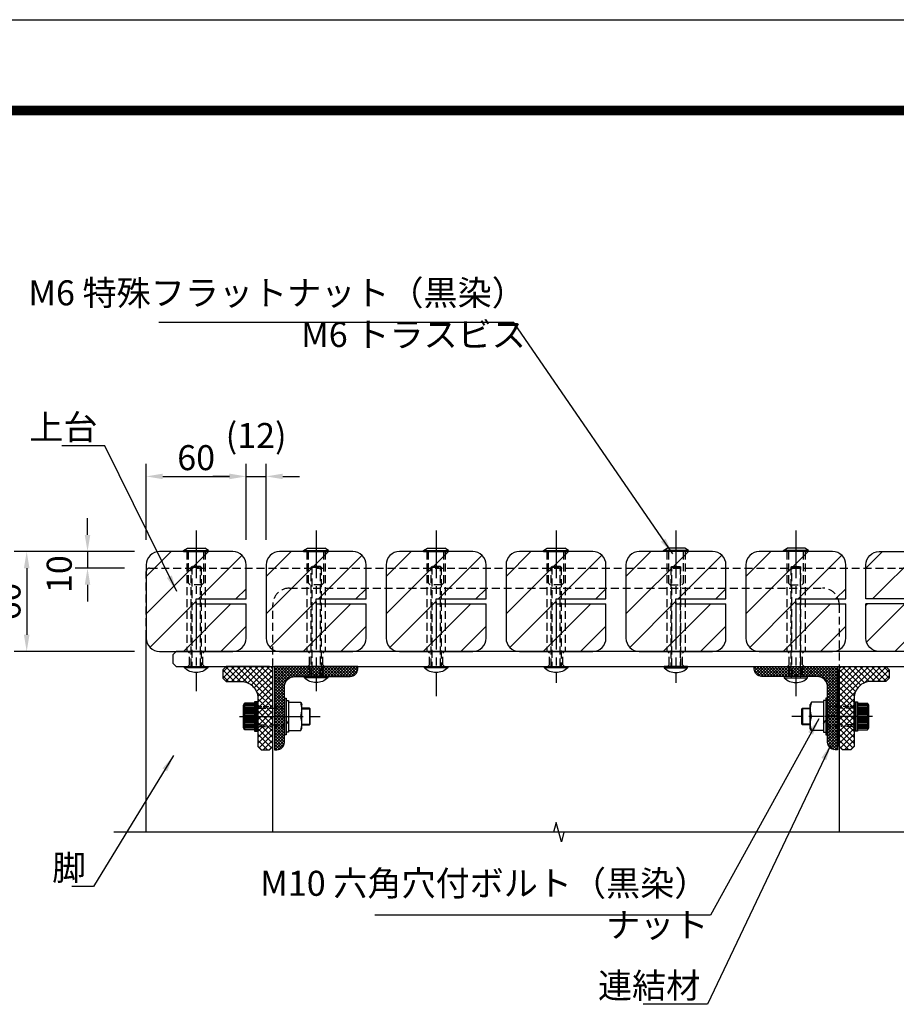
# Model space of a CAD drawing. Extents: x 25 to 6325, y 36 to 4491.
# Drawn here: x 3922 to 5501, y 2718 to 4491 of the extents above; entities that cross this region are included whole.
import ezdxf
from ezdxf.enums import TextEntityAlignment as Align

# ---------------------------------------------------------------- set-up
doc = ezdxf.new("R2010")
doc.units = 0
doc.header["$LTSCALE"] = 4.5
doc.linetypes.add('CENTER2', pattern=[28.575, 19.05, -3.175, 3.175, -3.175])
doc.linetypes.add('HIDDEN2', pattern=[4.7625, 3.175, -1.5875])
doc.layers.get('0').update_dxf_attribs({"linetype": 'CONTINUOUS'})
doc.layers.get('DEFPOINTS').update_dxf_attribs({"linetype": 'CONTINUOUS'})
for name, color, linetype in [('P001', 131, 'CONTINUOUS'), ('P004', 41, 'CONTINUOUS'), ('P009', 51, 'CONTINUOUS'), ('P011', 151, 'CONTINUOUS'), ('P901', 135, 'CONTINUOUS'), ('P904', 45, 'CONTINUOUS'), ('P920', 125, 'CONTINUOUS'), ('P_1CENTER', 2, 'CONTINUOUS'), ('P_2DIM', 6, 'CONTINUOUS'), ('P_3TEXT', 60, 'CONTINUOUS'), ('P_5DRAWFRAME', 104, 'CONTINUOUS')]:
    doc.layers.add(name, color=color, linetype=linetype)
doc.styles.add('BIGFONT', font='simplex.shx', dxfattribs={"bigfont": 'bigfont.shx'})
doc.dimstyles.new('DIMBIGFONT$0', dxfattribs={"dimtxt": 3, "dimasz": 2, "dimexe": 1.5, "dimexo": 3, "dimgap": 0.75, "dimtad": 1, "dimdec": 1, "dimdsep": 46, "dimtxsty": 'BIGFONT', "dimcen": 0, "dimclrt": 230, "dimadec": 0, "dimazin": 0, "dimtfac": 0.6, "dimtdec": 1, "dimtmove": 2, "dimatfit": 3, "dimldrblk": 'DOT', "dimfxl": 1, "dimtvp": 1, "dimtolj": 1, "dimarcsym": 0})
doc.dimstyles.new('DIMBIGFONT$7', dxfattribs={"dimtxt": 3, "dimasz": 2, "dimexe": 1.5, "dimexo": 3, "dimgap": 0.75, "dimtad": 1, "dimdec": 1, "dimdsep": 46, "dimtxsty": 'BIGFONT', "dimsah": 1, "dimcen": 0, "dimclrt": 230, "dimadec": 0, "dimazin": 0, "dimtfac": 0.6, "dimtdec": 1, "dimtofl": 0, "dimtmove": 0, "dimatfit": 3, "dimfxl": 1, "dimtvp": 1, "dimtolj": 1, "dimarcsym": 0})

# ---------------------------------------------------------------- blocks, each defined once
blk = doc.blocks.new('DFP3')
at = {"color": 0}
for p, q in [((21.5, 286.6), (408, 286.6)), ((21.5, 286.55), (408, 286.55)), ((21.5, 286.5), (408, 286.5)), ((21.5, 286.45), (408, 286.45)), ((21.5, 286.4), (408, 286.4)), ((408, 286.35), (21.5, 286.35)), ((21.5, 286.3), (408, 286.3)), ((408, 286.25), (21.5, 286.25)), ((21.5, 286.2), (408, 286.2)), ((408, 286.15), (21.5, 286.15)), ((21.5, 286.1), (408, 286.1)), ((21.5, 286.05), (408, 286.05)), ((21.5, 286), (408, 286)), ((21.5, 285.95), (408, 285.95)), ((21.5, 285.9), (408, 285.9)), ((21.5, 285.85), (408, 285.85)), ((21.5, 285.8), (408, 285.8)), ((21.5, 285.75), (408, 285.75)), ((21.5, 285.7), (408, 285.7)), ((408, 285.65), (21.5, 285.65)), ((21.5, 285.6), (408, 285.6))]:
    blk.add_line(p, q, dxfattribs=at)
at = {"layer": 'DEFPOINTS', "color": 0}
blk.add_line((0, 297), (420, 297), dxfattribs=at)
at = {"color": 83, "style": 'BIGFONT'}
for tag, height, p in [('PROJECT1', 4, (283.38, 25.6)), ('DATE', 3, (344.68, 25.84)), ('SCALE', 3, (379.68, 25.84)), ('PROJECT2', 4, (284.2, 17.84)), ('PROJECT3', 4, (284.2, 10.57)), ('DWGNO', 3, (358.68, 10.57))]:
    blk.add_attdef(tag, text='', height=height, dxfattribs=at).set_placement(p, align=Align.BOTTOM_CENTER)
at = {"color": 83, "ltscale": 0.5, "style": 'BIGFONT', "flags": 8}
for tag, p in [('REV04', (26.47, 27.61)), ('REV03', (26.47, 21.7)), ('REV02', (26.47, 15.58)), ('REV01', (26.47, 10.33))]:
    blk.add_attdef(tag, text='', height=2, dxfattribs=at).set_placement(p, align=Align.BOTTOM_LEFT)
for tag, p in [('REVD4', (80.98, 27.61)), ('R4D', (92.67, 27.61)), ('R4C', (101.8, 27.61)), ('R4A', (110.92, 27.61)), ('REVD3', (80.98, 21.7)), ('R3D', (92.67, 21.7)), ('R3C', (101.8, 21.7)), ('R3A', (110.92, 21.7)), ('REVD2', (80.98, 15.58)), ('R2D', (92.67, 15.58)), ('R2C', (101.8, 15.58)), ('R2A', (110.92, 15.58)), ('REVD1', (80.98, 10.33)), ('R1D', (92.67, 10.33)), ('R1C', (101.8, 10.33)), ('R1A', (110.92, 10.33))]:
    blk.add_attdef(tag, text='', height=2, dxfattribs=at).set_placement(p, align=Align.BOTTOM_CENTER)
blk = doc.blocks.new('*D18')
at = {"layer": 'DEFPOINTS', "color": 0}
for p in [(4366.1, 3668.9), (4330.1, 3509.7), (4366.1, 3509.7)]:
    blk.add_point(p, dxfattribs=at)
at = {"layer": 'P_2DIM', "color": 0, "lineweight": -2}
for p, q in [((4330.1, 3554.7), (4330.1, 3691.4)), ((4366.1, 3554.7), (4366.1, 3691.4)), ((4300.1, 3668.9), (4270.1, 3668.9)), ((4330.1, 3668.9), (4366.1, 3668.9)), ((4396.1, 3668.9), (4426.1, 3668.9))]:
    blk.add_line(p, q, dxfattribs=at)
at = {"layer": 'P_2DIM', "color": 0}
for points in [[(4300.1, 3673.9), (4300.1, 3663.9), (4330.1, 3668.9)], [(4396.1, 3673.9), (4396.1, 3663.9), (4366.1, 3668.9)]]:
    blk.add_solid(points, dxfattribs=at)
at = {"layer": 'P_2DIM', "color": 230, "insert": (4348.1, 3742.6), "char_height": 45, "attachment_point": 5, "style": 'BIGFONT'}
blk.add_mtext('\\A1;(12)', dxfattribs=at)
blk = doc.blocks.new('_DOT')
at = {"color": 0, "linetype": 'ByBlock'}
blk.add_line((-0.5, 0), (-1, 0), dxfattribs=at)
at = {"color": 0, "linetype": 'ByBlock', "const_width": 0.5}
blk.add_lwpolyline([(-0.25, 0, 1), (0.25, 0, 1)], format="xyb", close=True, dxfattribs=at)
blk = doc.blocks.new('*D19')
at = {"layer": 'DEFPOINTS', "color": 0}
for p in [(4330.1, 3668.9), (4150.1, 3509.7), (4330.1, 3509.7)]:
    blk.add_point(p, dxfattribs=at)
at = {"layer": 'P_2DIM', "color": 0, "lineweight": -2}
for p, q in [((4150.1, 3554.7), (4150.1, 3691.4)), ((4330.1, 3554.7), (4330.1, 3691.4)), ((4180.1, 3668.9), (4300.1, 3668.9))]:
    blk.add_line(p, q, dxfattribs=at)
at = {"layer": 'P_2DIM', "color": 0}
for points in [[(4180.1, 3673.9), (4180.1, 3663.9), (4150.1, 3668.9)], [(4300.1, 3673.9), (4300.1, 3663.9), (4330.1, 3668.9)]]:
    blk.add_solid(points, dxfattribs=at)
at = {"layer": 'P_2DIM', "color": 230, "insert": (4240.1, 3702.7), "char_height": 45, "attachment_point": 5, "style": 'BIGFONT'}
blk.add_mtext('\\A1;60', dxfattribs=at)
blk = doc.blocks.new('*D20')
at = {"layer": 'DEFPOINTS', "color": 0}
for p in [(4174.1, 3533.7), (3935, 3353.7), (4174.1, 3353.7)]:
    blk.add_point(p, dxfattribs=at)
at = {"layer": 'P_2DIM', "color": 0, "lineweight": -2}
for p, q in [((4129.1, 3533.7), (3912.5, 3533.7)), ((3935, 3503.7), (3935, 3383.7)), ((4129.1, 3353.7), (3912.5, 3353.7))]:
    blk.add_line(p, q, dxfattribs=at)
at = {"layer": 'P_2DIM', "color": 0}
for points in [[(3930, 3503.7), (3940, 3503.7), (3935, 3533.7)], [(3930, 3383.7), (3940, 3383.7), (3935, 3353.7)]]:
    blk.add_solid(points, dxfattribs=at)
at = {"layer": 'P_2DIM', "color": 230, "insert": (3901.3, 3443.7), "char_height": 45, "attachment_point": 5, "rotation": 90, "style": 'BIGFONT'}
blk.add_mtext('\\A1;60', dxfattribs=at)
blk = doc.blocks.new('*D21')
at = {"layer": 'DEFPOINTS', "color": 0}
for p in [(4174.1, 3533.7), (4044.5, 3503.7), (4156.1, 3503.7)]:
    blk.add_point(p, dxfattribs=at)
at = {"layer": 'P_2DIM', "color": 0, "lineweight": -2}
for p, q in [((4044.5, 3563.7), (4044.5, 3593.7)), ((4129.1, 3533.7), (4022, 3533.7)), ((4044.5, 3533.7), (4044.5, 3503.7)), ((4111.1, 3503.7), (4022, 3503.7)), ((4044.5, 3473.7), (4044.5, 3443.7))]:
    blk.add_line(p, q, dxfattribs=at)
at = {"layer": 'P_2DIM', "color": 0}
for points in [[(4039.5, 3563.7), (4049.5, 3563.7), (4044.5, 3533.7)], [(4039.5, 3473.7), (4049.5, 3473.7), (4044.5, 3503.7)]]:
    blk.add_solid(points, dxfattribs=at)
at = {"layer": 'P_2DIM', "color": 230, "insert": (3993.6, 3493), "char_height": 45, "attachment_point": 5, "rotation": 90, "style": 'BIGFONT'}
blk.add_mtext('\\A1;10', dxfattribs=at)
blk = doc.blocks.new('RTDSRTSD')
at = {"layer": 'P004'}
for p, q in [((4214.7, 3411.9), (4304.7, 3411.9)), ((4214.7, 3402.9), (4214.7, 3411.9)), ((4214.7, 3402.9), (4304.7, 3402.9))]:
    blk.add_line(p, q, dxfattribs=at)
at = {"layer": 'P004', "linetype": 'Continuous'}
blk.add_lwpolyline([(4304.7, 3411.9), (4304.7, 3473.4, 0.414214), (4280.7, 3497.4), (4148.7, 3497.4, 0.414214), (4124.7, 3473.4), (4124.7, 3341.4, 0.414214), (4148.7, 3317.4), (4280.7, 3317.4, 0.414214), (4304.7, 3341.4), (4304.7, 3402.9)], format="xyb", dxfattribs=at)

msp = doc.modelspace()

# ---------------------------------------------------------------- hatches: boundary and pattern name
at = {"layer": 'P904'}
h = msp.add_hatch(dxfattribs=at)
h.set_pattern_fill('ANSI31', color=256, scale=15, style=0)
h.set_pattern_definition([(45, (899.67, 36.283), (-33.67596, 33.67596), [])])
h.paths.add_polyline_path([(4330.1, 3439.2), (4240.1, 3439.2), (4240.1, 3448.2), (4330.1, 3448.2), (4330.1, 3509.7, 0.414214), (4306.1, 3533.7), (4174.1, 3533.7, 0.414214), (4150.1, 3509.7), (4150.1, 3377.7, 0.414214), (4174.1, 3353.7), (4306.1, 3353.7, 0.414214), (4330.1, 3377.7)])
h = msp.add_hatch(dxfattribs=at)
h.set_pattern_fill('ANSI31', color=256, scale=15, style=0)
h.set_pattern_definition([(45, (1115.67, 36.283), (-33.67596, 33.67596), [])])
h.paths.add_polyline_path([(4546.1, 3439.2), (4456.1, 3439.2), (4456.1, 3448.2), (4546.1, 3448.2), (4546.1, 3509.7, 0.414214), (4522.1, 3533.7), (4390.1, 3533.7, 0.414214), (4366.1, 3509.7), (4366.1, 3377.7, 0.414214), (4390.1, 3353.7), (4522.1, 3353.7, 0.414214), (4546.1, 3377.7)])
h = msp.add_hatch(dxfattribs=at)
h.set_pattern_fill('ANSI31', color=256, scale=15, style=0)
h.set_pattern_definition([(45, (1331.67, 36.283), (-33.67596, 33.67596), [])])
h.paths.add_polyline_path([(4762.1, 3439.2), (4672.1, 3439.2), (4672.1, 3448.2), (4762.1, 3448.2), (4762.1, 3509.7, 0.414214), (4738.1, 3533.7), (4606.1, 3533.7, 0.414214), (4582.1, 3509.7), (4582.1, 3377.7, 0.414214), (4606.1, 3353.7), (4738.1, 3353.7, 0.414214), (4762.1, 3377.7)])
h = msp.add_hatch(dxfattribs=at)
h.set_pattern_fill('ANSI31', color=256, scale=15, style=0)
h.set_pattern_definition([(45, (1547.67, 36.283), (-33.67596, 33.67596), [])])
h.paths.add_polyline_path([(4978.1, 3439.2), (4888.1, 3439.2), (4888.1, 3448.2), (4978.1, 3448.2), (4978.1, 3509.7, 0.414214), (4954.1, 3533.7), (4822.1, 3533.7, 0.414214), (4798.1, 3509.7), (4798.1, 3377.7, 0.414214), (4822.1, 3353.7), (4954.1, 3353.7, 0.414214), (4978.1, 3377.7)])
h = msp.add_hatch(dxfattribs=at)
h.set_pattern_fill('ANSI31', color=256, scale=15, style=0)
h.set_pattern_definition([(45, (1763.67, 36.283), (-33.67596, 33.67596), [])])
h.paths.add_polyline_path([(5194.1, 3439.2), (5104.1, 3439.2), (5104.1, 3448.2), (5194.1, 3448.2), (5194.1, 3509.7, 0.414214), (5170.1, 3533.7), (5038.1, 3533.7, 0.414214), (5014.1, 3509.7), (5014.1, 3377.7, 0.414214), (5038.1, 3353.7), (5170.1, 3353.7, 0.414214), (5194.1, 3377.7)])
h = msp.add_hatch(dxfattribs=at)
h.set_pattern_fill('ANSI31', color=256, scale=15, style=0)
h.set_pattern_definition([(45, (1979.67, 36.283), (-33.67596, 33.67596), [])])
h.paths.add_polyline_path([(5410.1, 3439.2), (5320.1, 3439.2), (5320.1, 3448.2), (5410.1, 3448.2), (5410.1, 3509.7, 0.414214), (5386.1, 3533.7), (5254.1, 3533.7, 0.414214), (5230.1, 3509.7), (5230.1, 3377.7, 0.414214), (5254.1, 3353.7), (5386.1, 3353.7, 0.414214), (5410.1, 3377.7)])
h = msp.add_hatch(dxfattribs=at)
h.set_pattern_fill('ANSI31', color=256, scale=15, style=0)
h.set_pattern_definition([(45, (25.39, 36.283), (-33.67596, 33.67596), [])])
h.paths.add_polyline_path([(5446.1, 3439.2), (5536.1, 3439.2), (5536.1, 3448.2), (5446.1, 3448.2), (5446.1, 3509.7, -0.414214), (5470.1, 3533.7), (5602.1, 3533.7, -0.414214), (5626.1, 3509.7), (5626.1, 3377.7, -0.414214), (5602.1, 3353.7), (5470.1, 3353.7, -0.414214), (5446.1, 3377.7)])
at = {"layer": 'P920'}
h = msp.add_hatch(dxfattribs=at)
h.set_pattern_fill('NET', color=256, scale=60, angle=45, style=0)
h.set_pattern_definition([(45, (-30865.198, 2475.2085), (-5.3033009, 5.3033009), []), (135, (-30865.198, 2475.2085), (-5.3033009, -5.3033009), [])])
edge = h.paths.add_edge_path()
edge.add_line((4351.1, 3182.7), (4357.1, 3176.7))
edge.add_line((4357.1, 3176.7), (4372.1, 3176.7))
edge.add_line((4372.1, 3176.7), (4378.1, 3182.7))
edge.add_line((4378.1, 3182.7), (4378.1, 3320.7))
edge.add_arc((4372.1, 3320.7), 6, 360, 450)
edge.add_line((4372.1, 3326.7), (4294.1, 3326.7))
edge.add_line((4294.1, 3326.7), (4288.1, 3320.7))
edge.add_line((4288.1, 3320.7), (4288.1, 3305.7))
edge.add_line((4288.1, 3305.7), (4294.1, 3299.7))
edge.add_line((4294.1, 3299.7), (4321.1, 3299.7))
edge.add_arc((4321.1, 3269.7), 30, 0, 90, ccw=False)
edge.add_line((4351.1, 3269.7), (4351.1, 3182.7))
h = msp.add_hatch(dxfattribs=at)
h.set_pattern_fill('NET', color=256, scale=30, angle=45, style=0)
h.set_pattern_definition([(45, (-23702.411, -1031.896), (-2.65165043, 2.65165043), []), (135, (-23702.411, -1031.896), (-2.65165043, -2.65165043), [])])
edge = h.paths.add_edge_path()
edge.add_line((4418.6, 3308.7), (4517.6, 3308.7))
edge.add_arc((4517.6, 3322.2), 13.5, 270, 360)
edge.add_line((4531.1, 3322.2), (4531.1, 3326.7))
edge.add_line((4531.1, 3326.7), (4381.1, 3326.7))
edge.add_line((4381.1, 3326.7), (4381.1, 3176.7))
edge.add_line((4381.1, 3176.7), (4385.6, 3176.7))
edge.add_arc((4385.6, 3190.2), 13.5, 270, 360)
edge.add_line((4399.1, 3190.2), (4399.1, 3289.2))
edge.add_arc((4418.6, 3289.2), 19.5, 90, 180, ccw=False)
h = msp.add_hatch(dxfattribs=at)
h.set_pattern_fill('NET', color=256, scale=30, angle=45, style=0)
h.set_pattern_definition([(135, (33478.6225, -1031.896), (2.65165043, 2.65165043), []), (45, (33478.6225, -1031.896), (2.65165043, -2.65165043), [])])
edge = h.paths.add_edge_path()
edge.add_line((5357.6, 3308.7), (5258.6, 3308.7))
edge.add_arc((5258.6, 3322.2), 13.5, 180, 270, ccw=False)
edge.add_line((5245.1, 3322.2), (5245.1, 3326.7))
edge.add_line((5245.1, 3326.7), (5395.1, 3326.7))
edge.add_line((5395.1, 3326.7), (5395.1, 3176.7))
edge.add_line((5395.1, 3176.7), (5390.6, 3176.7))
edge.add_arc((5390.6, 3190.2), 13.5, 180, 270, ccw=False)
edge.add_line((5377.1, 3190.2), (5377.1, 3289.2))
edge.add_arc((5357.6, 3289.2), 19.5, 0, 90)
h = msp.add_hatch(dxfattribs=at)
h.set_pattern_fill('NET', color=256, scale=60, angle=45, style=0)
h.set_pattern_definition([(135, (40641.41, 2475.2085), (5.3033009, 5.3033009), []), (45, (40641.41, 2475.2085), (5.3033009, -5.3033009), [])])
edge = h.paths.add_edge_path()
edge.add_line((5425.1, 3182.7), (5419.1, 3176.7))
edge.add_line((5419.1, 3176.7), (5404.1, 3176.7))
edge.add_line((5404.1, 3176.7), (5398.1, 3182.7))
edge.add_line((5398.1, 3182.7), (5398.1, 3320.7))
edge.add_arc((5404.1, 3320.7), 6, 90, 180, ccw=False)
edge.add_line((5404.1, 3326.7), (5482.1, 3326.7))
edge.add_line((5482.1, 3326.7), (5488.1, 3320.7))
edge.add_line((5488.1, 3320.7), (5488.1, 3305.7))
edge.add_line((5488.1, 3305.7), (5482.1, 3299.7))
edge.add_line((5482.1, 3299.7), (5455.1, 3299.7))
edge.add_arc((5455.1, 3269.7), 30, 90, 180)
edge.add_line((5425.1, 3269.7), (5425.1, 3182.7))

# ---------------------------------------------------------------- linework, layer by layer
at = {"layer": 'P001'}
for points in [[(4150.1, 3028.4), (4150.1, 3377.7)], [(4378.1, 3028.4), (4378.1, 3326.7)], [(5398.1, 3326.7), (5398.1, 3028.4)]]:
    msp.add_lwpolyline(points, dxfattribs=at)
for points in [[(4351.1, 3182.7), (4357.1, 3176.7), (4372.1, 3176.7), (4378.1, 3182.7), (4378.1, 3320.7, 0.414214), (4372.1, 3326.7), (4294.1, 3326.7), (4288.1, 3320.7), (4288.1, 3305.7), (4294.1, 3299.7), (4321.1, 3299.7, -0.414214), (4351.1, 3269.7)], [(5425.1, 3182.7), (5419.1, 3176.7), (5404.1, 3176.7), (5398.1, 3182.7), (5398.1, 3320.7, -0.414214), (5404.1, 3326.7), (5482.1, 3326.7), (5488.1, 3320.7), (5488.1, 3305.7), (5482.1, 3299.7), (5455.1, 3299.7, 0.414214), (5425.1, 3269.7)]]:
    msp.add_lwpolyline(points, format="xyb", close=True, dxfattribs=at)
at = {"layer": 'P009'}
msp.add_lwpolyline([(4204.1, 3326.7), (5572.1, 3326.7), (5578.1, 3332.7), (5578.1, 3347.7), (5572.1, 3353.7), (4204.1, 3353.7), (4198.1, 3347.7), (4198.1, 3332.7)], close=True, dxfattribs=at)
at = {"layer": 'P011', "ltscale": 0.3}
for points in [[(4418.6, 3308.7), (4517.6, 3308.7, 0.414214), (4531.1, 3322.2), (4531.1, 3326.7), (4381.1, 3326.7), (4381.1, 3176.7), (4385.6, 3176.7, 0.414214), (4399.1, 3190.2), (4399.1, 3289.2, -0.414214)], [(5357.6, 3308.7), (5258.6, 3308.7, -0.414214), (5245.1, 3322.2), (5245.1, 3326.7), (5395.1, 3326.7), (5395.1, 3176.7), (5390.6, 3176.7, -0.414214), (5377.1, 3190.2), (5377.1, 3289.2, 0.414214)]]:
    msp.add_lwpolyline(points, format="xyb", close=True, dxfattribs=at)
at = {"layer": 'P901', "linetype": 'HIDDEN2', "ltscale": 0.3}
for p, q in [((4354.1, 3254.7), (4375.1, 3254.7)), ((4375.1, 3254.7), (4378.1, 3257.7)), ((4381.1, 3257.7), (4384.1, 3254.7)), ((4384.1, 3254.7), (4396.1, 3254.7)), ((4396.1, 3254.7), (4399.1, 3257.7)), ((5380.1, 3254.7), (5377.1, 3257.7)), ((5392.1, 3254.7), (5380.1, 3254.7)), ((5395.1, 3257.7), (5392.1, 3254.7)), ((5398.1, 3254.7), (5395.1, 3257.7)), ((5422.1, 3254.7), (5401.1, 3254.7)), ((4354.1, 3218.7), (4375.1, 3218.7)), ((4375.1, 3218.7), (4378.1, 3215.7)), ((4381.1, 3215.7), (4384.1, 3218.7)), ((4384.1, 3218.7), (4396.1, 3218.7)), ((4396.1, 3218.7), (4399.1, 3215.7)), ((5380.1, 3218.7), (5377.1, 3215.7)), ((5392.1, 3218.7), (5380.1, 3218.7)), ((5395.1, 3215.7), (5392.1, 3218.7)), ((5398.1, 3218.7), (5395.1, 3215.7)), ((5422.1, 3218.7), (5401.1, 3218.7))]:
    msp.add_line(p, q, dxfattribs=at)
at = {"layer": 'P901', "linetype": 'HIDDEN2'}
for points in [[(4150.1, 3377.7), (4150.1, 3497.7, -0.414214), (4156.1, 3503.7), (5620.1, 3503.7, -0.414214), (5626.1, 3497.7), (5626.1, 3377.7)], [(4378.1, 3326.7), (4378.1, 3437.7, -0.414214), (4408.1, 3467.7), (5368.1, 3467.7, -0.414214), (5398.1, 3437.7), (5398.1, 3326.7)]]:
    msp.add_lwpolyline(points, format="xyb", dxfattribs=at)
for points in [[(4441.1, 3308.7), (4444.1, 3311.7), (4444.1, 3323.7), (4441.1, 3326.7)], [(4471.1, 3308.7), (4468.1, 3311.7), (4468.1, 3323.7), (4471.1, 3326.7)], [(5305.1, 3308.7), (5308.1, 3311.7), (5308.1, 3323.7), (5305.1, 3326.7)], [(5335.1, 3308.7), (5332.1, 3311.7), (5332.1, 3323.7), (5335.1, 3326.7)]]:
    msp.add_lwpolyline(points, dxfattribs=at)
at = {"layer": 'P904', "linetype": 'HIDDEN2'}
for p, q in [((4223.6, 3533.7), (4223.6, 3353.7)), ((4256.6, 3533.7), (4256.6, 3353.7)), ((4439.6, 3533.7), (4439.6, 3353.7)), ((4472.6, 3533.7), (4472.6, 3353.7)), ((4655.6, 3533.7), (4655.6, 3353.7)), ((4688.6, 3533.7), (4688.6, 3353.7)), ((4871.6, 3533.7), (4871.6, 3353.7)), ((4904.6, 3533.7), (4904.6, 3353.7)), ((5087.6, 3533.7), (5087.6, 3353.7)), ((5120.6, 3533.7), (5120.6, 3353.7)), ((5303.6, 3533.7), (5303.6, 3353.7)), ((5336.6, 3533.7), (5336.6, 3353.7))]:
    msp.add_line(p, q, dxfattribs=at)
at = {"layer": 'P920'}
for p, q in [((4217.6, 3535.8), (4224.4, 3539.7)), ((4217.6, 3533.7), (4217.6, 3535.8)), ((4217.6, 3535.8), (4262.6, 3535.8)), ((4217.6, 3533.7), (4262.6, 3533.7)), ((4224.4, 3539.7), (4255.9, 3539.7)), ((4262.6, 3535.8), (4255.9, 3539.7)), ((4262.6, 3533.7), (4262.6, 3535.8)), ((4433.6, 3535.8), (4440.4, 3539.7)), ((4433.6, 3535.8), (4478.6, 3535.8)), ((4433.6, 3533.7), (4433.6, 3535.8)), ((4433.6, 3533.7), (4478.6, 3533.7)), ((4440.4, 3539.7), (4471.9, 3539.7)), ((4478.6, 3535.8), (4471.9, 3539.7)), ((4478.6, 3533.7), (4478.6, 3535.8)), ((4649.6, 3535.8), (4656.4, 3539.7)), ((4649.6, 3535.8), (4694.6, 3535.8)), ((4649.6, 3533.7), (4649.6, 3535.8)), ((4649.6, 3533.7), (4694.6, 3533.7)), ((4656.4, 3539.7), (4687.9, 3539.7)), ((4694.6, 3535.8), (4687.9, 3539.7)), ((4694.6, 3533.7), (4694.6, 3535.8)), ((4865.6, 3535.8), (4872.4, 3539.7)), ((4865.6, 3535.8), (4910.6, 3535.8)), ((4865.6, 3533.7), (4865.6, 3535.8)), ((4865.6, 3533.7), (4910.6, 3533.7)), ((4872.4, 3539.7), (4903.9, 3539.7)), ((4910.6, 3535.8), (4903.9, 3539.7)), ((4910.6, 3533.7), (4910.6, 3535.8)), ((5081.6, 3535.8), (5088.4, 3539.7)), ((5081.6, 3533.7), (5081.6, 3535.8)), ((5126.6, 3535.8), (5081.6, 3535.8)), ((5126.6, 3533.7), (5081.6, 3533.7)), ((5119.9, 3539.7), (5088.4, 3539.7)), ((5126.6, 3535.8), (5119.9, 3539.7)), ((5126.6, 3533.7), (5126.6, 3535.8)), ((5297.6, 3535.8), (5304.4, 3539.7)), ((5342.6, 3535.8), (5297.6, 3535.8)), ((5297.6, 3533.7), (5297.6, 3535.8)), ((5342.6, 3533.7), (5297.6, 3533.7)), ((5335.9, 3539.7), (5304.4, 3539.7)), ((5342.6, 3535.8), (5335.9, 3539.7)), ((5342.6, 3533.7), (5342.6, 3535.8)), ((4348.1, 3263.2), (4345.1, 3263.2)), ((4345.1, 3263.2), (4345.1, 3210.2)), ((4351.1, 3263.2), (4348.1, 3263.2)), ((4348.1, 3263.2), (4348.1, 3210.2)), ((4348.1, 3210.2), (4348.1, 3263.2)), ((4351.1, 3210.2), (4351.1, 3263.2)), ((4399.1, 3269.7), (4402.1, 3269.7)), ((4399.1, 3269.7), (4399.1, 3203.7)), ((4402.1, 3269.7), (4402.1, 3203.7)), ((4402.1, 3265.2), (4406.6, 3265.2)), ((4406.6, 3265.2), (4406.6, 3208.2)), ((4406.6, 3262.2), (4428.4, 3262.2)), ((4428.4, 3262.2), (4430.6, 3258.3)), ((5347.9, 3262.2), (5345.6, 3258.3)), ((5369.6, 3262.2), (5347.9, 3262.2)), ((5374.1, 3265.2), (5369.6, 3265.2)), ((5369.6, 3265.2), (5369.6, 3208.2)), ((5377.1, 3269.7), (5374.1, 3269.7)), ((5374.1, 3269.7), (5374.1, 3203.7)), ((5377.1, 3269.7), (5377.1, 3203.7)), ((5425.1, 3263.2), (5428.1, 3263.2)), ((5425.1, 3210.2), (5425.1, 3263.2)), ((5428.1, 3263.2), (5431.1, 3263.2)), ((5428.1, 3210.2), (5428.1, 3263.2)), ((5428.1, 3263.2), (5428.1, 3210.2)), ((5431.1, 3263.2), (5431.1, 3210.2)), ((4325.1, 3256.9), (4327.2, 3260.6)), ((4325.1, 3216.5), (4325.1, 3256.9)), ((4345.1, 3260.6), (4327.2, 3260.6)), ((4327.2, 3260.6), (4327.2, 3212.8)), ((4345.1, 3258.1), (4327.2, 3258.1)), ((4345.1, 3255.6), (4327.2, 3255.6)), ((4345.1, 3253.1), (4327.2, 3253.1)), ((4345.1, 3250.6), (4327.2, 3250.6)), ((4345.1, 3248.1), (4327.2, 3248.1)), ((4345.1, 3245.6), (4327.2, 3245.6)), ((4430.6, 3215.1), (4430.6, 3258.3)), ((4444.3, 3251.7), (4430.6, 3251.7)), ((4430.6, 3250.4), (4445.6, 3250.4)), ((4445.6, 3250.4), (4444.3, 3251.7)), ((4444.3, 3251.7), (4444.3, 3221.7)), ((4445.6, 3223), (4445.6, 3250.4)), ((5330.6, 3250.4), (5331.9, 3251.7)), ((5345.6, 3250.4), (5330.6, 3250.4)), ((5330.6, 3223), (5330.6, 3250.4)), ((5331.9, 3251.7), (5345.6, 3251.7)), ((5331.9, 3251.7), (5331.9, 3221.7)), ((5345.6, 3215.1), (5345.6, 3258.3)), ((5431.1, 3260.6), (5449, 3260.6)), ((5431.1, 3258.1), (5449, 3258.1)), ((5431.1, 3255.6), (5449, 3255.6)), ((5431.1, 3253.1), (5449, 3253.1)), ((5431.1, 3250.6), (5449, 3250.6)), ((5431.1, 3248.1), (5449, 3248.1)), ((5431.1, 3245.6), (5449, 3245.6)), ((5451.1, 3256.9), (5449, 3260.6)), ((5449, 3260.6), (5449, 3212.8)), ((5451.1, 3216.5), (5451.1, 3256.9)), ((4345.1, 3243.1), (4327.2, 3243.1)), ((4345.1, 3240.6), (4327.2, 3240.6)), ((4345.1, 3238.1), (4327.2, 3238.1)), ((4345.1, 3235.6), (4327.2, 3235.6)), ((4345.1, 3233.1), (4327.2, 3233.1)), ((4345.1, 3230.6), (4327.2, 3230.6)), ((4345.1, 3228.1), (4327.2, 3228.1)), ((4406.6, 3223.9), (4402.1, 3229.2)), ((4403.6, 3236.7), (4425.4, 3236.7)), ((5369.6, 3236.7), (5347.9, 3236.7)), ((5369.6, 3223.9), (5374.1, 3229.2)), ((5431.1, 3243.1), (5449, 3243.1)), ((5431.1, 3240.6), (5449, 3240.6)), ((5431.1, 3238.1), (5449, 3238.1)), ((5431.1, 3235.6), (5449, 3235.6)), ((5431.1, 3233.1), (5449, 3233.1)), ((5431.1, 3230.6), (5449, 3230.6)), ((5431.1, 3228.1), (5449, 3228.1)), ((4327.2, 3212.8), (4325.1, 3216.5)), ((4345.1, 3225.6), (4327.2, 3225.6)), ((4345.1, 3223.1), (4327.2, 3223.1)), ((4345.1, 3220.6), (4327.2, 3220.6)), ((4345.1, 3218.1), (4327.2, 3218.1)), ((4345.1, 3215.6), (4327.2, 3215.6)), ((4345.1, 3212.8), (4327.2, 3212.8)), ((4345.1, 3210.2), (4348.1, 3210.2)), ((4348.1, 3210.2), (4351.1, 3210.2)), ((4406.6, 3211.2), (4428.4, 3211.2)), ((4428.4, 3211.2), (4430.6, 3215.1)), ((4430.6, 3223), (4445.6, 3223)), ((4430.6, 3221.7), (4444.3, 3221.7)), ((4444.3, 3221.7), (4445.6, 3223)), ((5331.9, 3221.7), (5330.6, 3223)), ((5345.6, 3223), (5330.6, 3223)), ((5345.6, 3221.7), (5331.9, 3221.7)), ((5347.9, 3211.2), (5345.6, 3215.1)), ((5369.6, 3211.2), (5347.9, 3211.2)), ((5428.1, 3210.2), (5425.1, 3210.2)), ((5431.1, 3210.2), (5428.1, 3210.2)), ((5431.1, 3225.6), (5449, 3225.6)), ((5431.1, 3223.1), (5449, 3223.1)), ((5431.1, 3220.6), (5449, 3220.6)), ((5431.1, 3218.1), (5449, 3218.1)), ((5431.1, 3215.6), (5449, 3215.6)), ((5431.1, 3212.8), (5449, 3212.8)), ((5449, 3212.8), (5451.1, 3216.5)), ((4402.1, 3203.7), (4399.1, 3203.7)), ((4406.6, 3208.2), (4402.1, 3208.2)), ((5369.6, 3208.2), (5374.1, 3208.2)), ((5374.1, 3203.7), (5377.1, 3203.7))]:
    msp.add_line(p, q, dxfattribs=at)
at = {"layer": 'P920', "linetype": 'HIDDEN2', "ltscale": 0.3}
for p, q in [((4351.1, 3257.7), (4354.1, 3254.7)), ((5425.1, 3257.7), (5422.1, 3254.7)), ((4351.1, 3215.7), (4354.1, 3218.7)), ((5425.1, 3215.7), (5422.1, 3218.7))]:
    msp.add_line(p, q, dxfattribs=at)
at = {"layer": 'P920', "linetype": 'HIDDEN2'}
for p, q in [((4351.1, 3251.7), (4399.1, 3251.7)), ((5425.1, 3251.7), (5377.1, 3251.7)), ((4351.1, 3221.7), (4399.1, 3221.7)), ((5425.1, 3221.7), (5377.1, 3221.7))]:
    msp.add_line(p, q, dxfattribs=at)
for points in [[(4253.6, 3533.7), (4253.6, 3476.7), (4250.6, 3473.7), (4229.6, 3473.7), (4226.6, 3476.7), (4226.6, 3533.7)], [(4469.6, 3533.7), (4469.6, 3476.7), (4466.6, 3473.7), (4445.6, 3473.7), (4442.6, 3476.7), (4442.6, 3533.7)], [(4685.6, 3533.7), (4685.6, 3476.7), (4682.6, 3473.7), (4661.6, 3473.7), (4658.6, 3476.7), (4658.6, 3533.7)], [(4901.6, 3533.7), (4901.6, 3476.7), (4898.6, 3473.7), (4877.6, 3473.7), (4874.6, 3476.7), (4874.6, 3533.7)], [(5090.6, 3533.7), (5090.6, 3476.7), (5093.6, 3473.7), (5114.6, 3473.7), (5117.6, 3476.7), (5117.6, 3533.7)], [(5306.6, 3533.7), (5306.6, 3476.7), (5309.6, 3473.7), (5330.6, 3473.7), (5333.6, 3476.7), (5333.6, 3533.7)], [(4249.1, 3505.4), (4249.1, 3326.7), (4247.8, 3326.7), (4247.8, 3506.7), (4232.5, 3506.7), (4232.5, 3326.7), (4231.1, 3326.7), (4231.1, 3505.4), (4249.1, 3505.4), (4247.8, 3506.7), (4232.5, 3506.7), (4231.1, 3505.4)], [(4465.1, 3505.4), (4465.1, 3308.7), (4463.8, 3308.7), (4463.8, 3506.7), (4448.5, 3506.7), (4448.5, 3308.7), (4447.1, 3308.7), (4447.1, 3505.4), (4465.1, 3505.4), (4463.8, 3506.7), (4448.5, 3506.7), (4447.1, 3505.4)], [(4681.1, 3505.4), (4681.1, 3326.7), (4679.8, 3326.7), (4679.8, 3506.7), (4664.5, 3506.7), (4664.5, 3326.7), (4663.1, 3326.7), (4663.1, 3505.4), (4681.1, 3505.4), (4679.8, 3506.7), (4664.5, 3506.7), (4663.1, 3505.4)], [(4897.1, 3505.4), (4897.1, 3326.7), (4895.8, 3326.7), (4895.8, 3506.7), (4880.5, 3506.7), (4880.5, 3326.7), (4879.1, 3326.7), (4879.1, 3505.4), (4897.1, 3505.4), (4895.8, 3506.7), (4880.5, 3506.7), (4879.1, 3505.4)], [(5095.1, 3505.4), (5095.1, 3326.7), (5096.5, 3326.7), (5096.5, 3506.7), (5111.8, 3506.7), (5111.8, 3326.7), (5113.1, 3326.7), (5113.1, 3505.4), (5095.1, 3505.4), (5096.5, 3506.7), (5111.8, 3506.7), (5113.1, 3505.4)], [(5311.1, 3505.4), (5311.1, 3308.7), (5312.5, 3308.7), (5312.5, 3506.7), (5327.8, 3506.7), (5327.8, 3308.7), (5329.1, 3308.7), (5329.1, 3505.4), (5311.1, 3505.4), (5312.5, 3506.7), (5327.8, 3506.7), (5329.1, 3505.4)], [(4225.1, 3326.7), (4228.1, 3329.7), (4228.1, 3350.7), (4225.1, 3353.7)], [(4255.1, 3326.7), (4252.1, 3329.7), (4252.1, 3350.7), (4255.1, 3353.7)], [(4441.1, 3326.7), (4444.1, 3329.7), (4444.1, 3350.7), (4441.1, 3353.7)], [(4471.1, 3326.7), (4468.1, 3329.7), (4468.1, 3350.7), (4471.1, 3353.7)], [(4657.1, 3326.7), (4660.1, 3329.7), (4660.1, 3350.7), (4657.1, 3353.7)], [(4687.1, 3326.7), (4684.1, 3329.7), (4684.1, 3350.7), (4687.1, 3353.7)], [(4873.1, 3326.7), (4876.1, 3329.7), (4876.1, 3350.7), (4873.1, 3353.7)], [(4903.1, 3326.7), (4900.1, 3329.7), (4900.1, 3350.7), (4903.1, 3353.7)], [(5089.1, 3326.7), (5092.1, 3329.7), (5092.1, 3350.7), (5089.1, 3353.7)], [(5119.1, 3326.7), (5116.1, 3329.7), (5116.1, 3350.7), (5119.1, 3353.7)], [(5305.1, 3326.7), (5308.1, 3329.7), (5308.1, 3350.7), (5305.1, 3353.7)], [(5335.1, 3326.7), (5332.1, 3329.7), (5332.1, 3350.7), (5335.1, 3353.7)]]:
    msp.add_lwpolyline(points, dxfattribs=at)
at = {"layer": 'P920'}
for points in [[(4261.1, 3324.3), (4219.1, 3324.3), (4219.1, 3326.7), (4261.1, 3326.7), (4261.1, 3324.3, -0.414286), (4219.1, 3324.3, -1)], [(4693.1, 3324.3), (4651.1, 3324.3), (4651.1, 3326.7), (4693.1, 3326.7), (4693.1, 3324.3, -0.414286), (4651.1, 3324.3, -1)], [(4909.1, 3324.3), (4867.1, 3324.3), (4867.1, 3326.7), (4909.1, 3326.7), (4909.1, 3324.3, -0.414286), (4867.1, 3324.3, -1)], [(5083.1, 3324.3), (5125.1, 3324.3), (5125.1, 3326.7), (5083.1, 3326.7), (5083.1, 3324.3, 0.414286), (5125.1, 3324.3, 1)], [(4477.1, 3306.3), (4435.1, 3306.3), (4435.1, 3308.7), (4477.1, 3308.7), (4477.1, 3306.3, -0.414286), (4435.1, 3306.3, -1)], [(5299.1, 3306.3), (5341.1, 3306.3), (5341.1, 3308.7), (5299.1, 3308.7), (5299.1, 3306.3, 0.414286), (5341.1, 3306.3, 1)]]:
    msp.add_lwpolyline(points, format="xyb", dxfattribs=at)
for centre, start, end in [((4393.8, 3249.5), 339.7438, 20.2562), ((5382.4, 3249.5), 159.7438, 200.2562), ((4393.8, 3224), 339.7438, 20.2562), ((5382.4, 3224), 159.7438, 200.2562)]:
    msp.add_arc(centre, 36.8, start, end, dxfattribs=at)
at = {"layer": 'P_1CENTER', "linetype": 'CENTER2'}
for p, q in [((4240.1, 3571.6), (4240.1, 3282.5)), ((4456.1, 3571.6), (4456.1, 3282.5)), ((4672.1, 3571.6), (4672.1, 3273.5)), ((4888.1, 3571.6), (4888.1, 3297.5)), ((5104.1, 3571.6), (5104.1, 3297.5)), ((5320.1, 3571.6), (5320.1, 3273.5)), ((5320.1, 3571.6), (5320.1, 3273.5)), ((5320.1, 3571.6), (5320.1, 3282.5)), ((4318.3, 3236.7), (4463.4, 3236.7)), ((5457.9, 3236.7), (5312.8, 3236.7))]:
    msp.add_line(p, q, dxfattribs=at)
at = {"layer": 'P_1CENTER'}
msp.add_line((5690.1, 3028.4), (4092.1, 3028.4), dxfattribs=at)
msp.add_lwpolyline([(4902.4, 3028.4), (4897.7, 3010.8), (4888.3, 3046), (4883.6, 3028.4)], dxfattribs=at)

# ---------------------------------------------------------------- block references
at = {"layer": 'P004'}
for p in [(25.4, 36.3), (241.4, 36.3), (457.4, 36.3), (673.4, 36.3), (889.4, 36.3), (1105.4, 36.3)]:
    msp.add_blockref('RTDSRTSD', p, dxfattribs=at)
at = {"layer": 'P004', "xscale": -1}
msp.add_blockref('RTDSRTSD', (9750.8, 36.3), dxfattribs=at)
at = {"layer": 'P_5DRAWFRAME', "xscale": 15, "yscale": 15, "zscale": 15}
msp.add_blockref('DFP3', (25.4, 36.3), dxfattribs=at)

# ---------------------------------------------------------------- texts
at = {"layer": 'P_3TEXT', "char_height": 45, "attachment_point": 9, "style": 'BIGFONT'}
for s, insert in [('M6 特殊フラットナット（黒染）\\PM6 トラスビス', (4833.7, 3887.9)), ('\\A1;上台', (4062.5, 3735.1)), ('\\A1;脚', (4042.2, 2941.8)), ('M10 六角穴付ボルト（黒染）\\Pナット', (5162.4, 2824.7)), ('\\A1;連結材', (5147.8, 2729.6))]:
    msp.add_mtext(s, dxfattribs=dict(at, insert=insert))

# ---------------------------------------------------------------- dimensions: what is measured, and where the dimension line sits
at = {"layer": 'P_2DIM'}
dim = msp.add_linear_dim(base=(4366.1, 3668.9), p1=(4330.1, 3509.7), p2=(4366.1, 3509.7), text='(<>)', dimstyle='DIMBIGFONT$0', override={"dimscale": 15, "dimdec": 0, "dimlfac": 0.333333, "dimtdec": 0}, dxfattribs=at)
dim.commit()
dim.dimension.update_dxf_attribs({"geometry": '*D18', "text_midpoint": (4348.1, 3742.6)})
dim = msp.add_linear_dim(base=(4330.1, 3668.9), p1=(4150.1, 3509.7), p2=(4330.1, 3509.7), dimstyle='DIMBIGFONT$0', override={"dimscale": 15, "dimdec": 0, "dimlfac": 0.333333, "dimtdec": 0}, dxfattribs=at)
dim.commit()
dim.dimension.update_dxf_attribs({"geometry": '*D19', "text_midpoint": (4240.1, 3702.7)})
dim = msp.add_linear_dim(base=(4044.5, 3503.7), p1=(4174.1, 3533.7), p2=(4156.1, 3503.7), angle=90, dimstyle='DIMBIGFONT$0', override={"dimscale": 15, "dimdec": 0, "dimlfac": 0.333333, "dimtdec": 0}, dxfattribs=at)
dim.commit()
dim.dimension.update_dxf_attribs({"geometry": '*D21', "text_midpoint": (3993.6, 3493), "dimtype": 160})
dim = msp.add_linear_dim(base=(3935, 3353.7), p1=(4174.1, 3533.7), p2=(4174.1, 3353.7), angle=90, dimstyle='DIMBIGFONT$0', override={"dimscale": 15, "dimdec": 0, "dimlfac": 0.333333, "dimtdec": 0}, dxfattribs=at)
dim.commit()
dim.dimension.update_dxf_attribs({"geometry": '*D20', "text_midpoint": (3901.3, 3443.7)})

# ---------------------------------------------------------------- leaders
at = {"layer": 'P_2DIM', "annotation_type": 0, "has_hookline": 1, "hookline_direction": 1}
for points, text_width in [([(5098.2, 3529.4), (4811.9, 3946.1), (4809.9, 3946.1)], 625.7), ([(4205.1, 3461.5), (4075.7, 3723.9), (4073.7, 3723.9)], 64.3), ([(5361.1, 3232.5), (5166.3, 2879.2), (5164.3, 2879.2)], 591.4), ([(5383.3, 3187.1), (5161, 2718.4), (5159, 2718.4)], 102.9), ([(4199.5, 3166.3), (4055.5, 2930.5), (4053.5, 2930.5)], 25.7)]:
    msp.add_leader(points, dimstyle='DIMBIGFONT$7', override={"dimscale": 15, "dimgap": 0.75, "dimtad": 1, "dimdec": 0, "dimlfac": 0.333333, "dimtdec": 0}, dxfattribs=dict(at, text_width=text_width))

doc.saveas('drawing.dxf')
